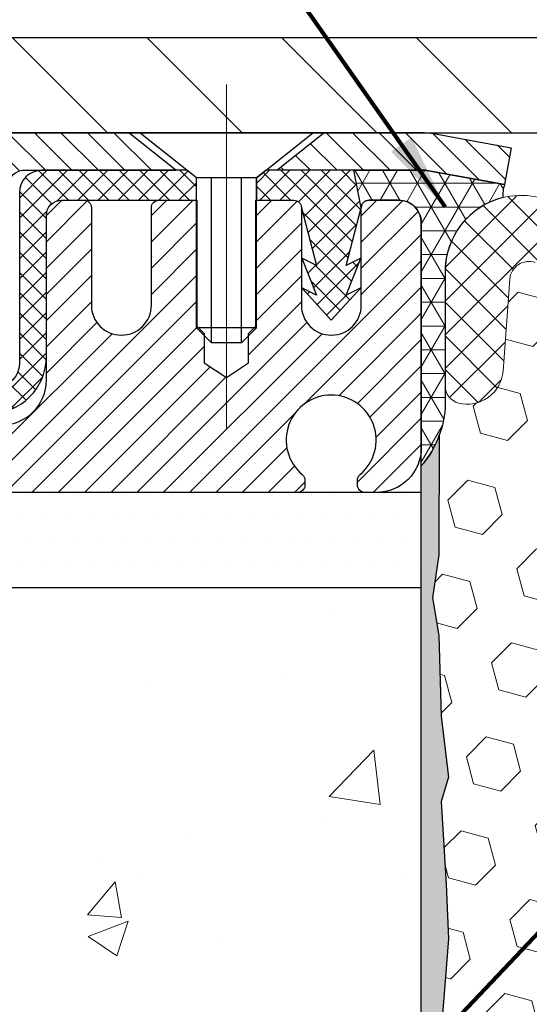
# Model space of a CAD drawing. Extents: x 81 to 3254, y -4 to 1977.
# Drawn here: x 95 to 96, y 11 to 13 of the extents above; entities that cross this region are included whole.
import ezdxf

# ---------------------------------------------------------------- set-up
doc = ezdxf.new("R2010")
doc.units = 0
doc.header["$LTSCALE"] = 5
doc.header["$MEASUREMENT"] = 0
doc.linetypes.add('CENTERX2', pattern=[4, 2.5, -0.5, 0.5, -0.5])
doc.linetypes.add('PHANTOMX2', pattern=[5, 2.5, -0.5, 0.5, -0.5, 0.5, -0.5])
doc.layers.get('DEFPOINTS').update_dxf_attribs({"linetype": 'CONTINUOUS'})
for name, color, linetype, lineweight in [('CENTERLINE - L', 1, 'CENTERX2', 18), ('CONCRETE - H', 130, 'CONTINUOUS', 9), ('CONCRETE - L', 132, 'PHANTOMX2', 20), ('CORNER BEAD - H', 50, 'CONTINUOUS', 15), ('CORNER BEAD - L', 52, 'CONTINUOUS', 25), ('COVER PLATE - L', 7, 'CONTINUOUS', 25), ('DIMS', 50, 'CONTINUOUS', 25), ('EPOXY ADHESIVE - L', 52, 'CONTINUOUS', 25), ('FOAM INSERT - H', 150, 'CONTINUOUS', 9), ('MIG CAPPING STRIP - H', 251, 'CONTINUOUS', 20), ('MIG CAPPING STRIP - L', 7, 'CONTINUOUS', 25), ('MIG FOOT - L', 7, 'CONTINUOUS', 25), ('PVC SIDESHEET - H', 150, 'CONTINUOUS', 20), ('PVC SIDESHEET - L', 150, 'CONTINUOUS', 25), ('SCREW - L', 12, 'CONTINUOUS', 25), ('SETTING BED - H', 210, 'CONTINUOUS', 15), ('SETTING BED - L', 212, 'CONTINUOUS', 25), ('SILICONE BELLOWS - H', 20, 'CONTINUOUS', 13), ('SILICONE BELLOWS - L', 22, 'CONTINUOUS', 13), ('TEXT - 4', 241, 'CONTINUOUS', 25)]:
    doc.layers.add(name, color=color, linetype=linetype, lineweight=lineweight)
doc.styles.add('ROMANS', font='romans', dxfattribs={"width": 0.9})
doc.dimstyles.get("Standard").update_dxf_attribs({"dimtxt": 0.18, "dimasz": 0.18, "dimexe": 0.18, "dimexo": 0.0625, "dimgap": 0.09, "dimtad": 0, "dimtih": 1, "dimtoh": 1, "dimdec": 4, "dimzin": 0, "dimdsep": 46, "dimtxsty": 'Standard', "dimcen": 0.09, "dimadec": 0, "dimazin": 0, "dimtfac": 1, "dimtdec": 4, "dimtofl": 0, "dimtmove": 0, "dimatfit": 3, "dimfxl": 1, "dimtolj": 1, "dimtzin": 0, "dimarcsym": 0})
pattern_1 = [(49.99999999999999, (67.27088398076309, -26.62152284835562), (1.07589027390113, -0.09412820247389266), [0.1125, -1.2375]), (355, (67.27088398076309, -26.62152284835562), (-0.2081270004195, 1.128288200550018), [0.09, -0.9899999999999999]), (100.45144446, (67.36054150226308, -26.62936686435562), (0.8677632700906679, 1.034159986452944), [0.09561028799999997, -1.051713168]), (46.18420000000002, (67.27088398076309, -26.32152284835561), (1.600861996007358, -0.2482789211896148), [0.1687499999999997, -1.856249999999998]), (96.63563548999993, (67.40428909826308, -26.34221280885562), (1.401992918511342, 1.461177901161826), [0.143415513, -1.577570639999999]), (351.1841639899999, (67.27088398076309, -26.32152284835561), (1.40199291758216, 1.461177900404985), [0.135, -1.4850000015]), (21, (67.42088398076307, -26.39652284835562), (0.8953605781776924, -0.6039283359980082), [0.1125, -1.2375]), (326.0000000000001, (67.42088398076307, -26.39652284835562), (0.3649729978823726, 1.087725067570279), [0.09, -0.9899999999999999]), (71.45144474, (67.49549736176307, -26.44685020935562), (1.260333565094957, 0.4837967292095307), [0.095610285, -1.051713168]), (37.50000000000001, (67.27088398076309, -26.62152284835562), (0.018239782975936, 0.4993407807469672), [0, -0.9779999999999999, 0, -1.005, 0, -0.9937499999999999]), (7.499999999999999, (67.27088398076309, -26.62152284835562), (0.3946043061632229, 0.5916175678235404), [0, -0.573, 0, -0.9555, 0, -0.37875]), (327.5, (66.9363839807631, -26.62152284835562), (0.8007336542586136, -0.0338323076015697), [0, -0.375, 0, -1.17, 0, -1.5525]), (317.5, (66.78638398076306, -26.62152284835562), (0.8747792540135794, 0.1501574734984764), [0, -0.4875, 0, -0.7769999999999999, 0, -1.1025])]

# ---------------------------------------------------------------- blocks, each defined once
blk = doc.blocks.new('*D11')
at = {"layer": 'DEFPOINTS', "color": 0, "transparency": 16777216}
for p in [(102.6598134059418, 15.2240855540426), (93.65981340594183, 13.00762517926995), (102.6598134059418, 13.00762517926992)]:
    blk.add_point(p, dxfattribs=at)
at = {"layer": 'DIMS', "color": 0, "lineweight": -2, "transparency": 16777216}
for p, q in [((93.65981340594183, 13.20762517926995), (93.65981340594183, 15.4240855540426)), ((102.6598134059418, 13.20762517926992), (102.6598134059418, 15.4240855540426)), ((93.85981340594184, 15.2240855540426), (97.15868705287552, 15.2240855540426)), ((102.4598134059418, 15.2240855540426), (99.22535371954218, 15.2240855540426))]:
    blk.add_line(p, q, dxfattribs=at)
at = {"layer": 'DIMS', "color": 0, "transparency": 16777216}
for points in [[(93.85981340594184, 15.25741888737594), (93.85981340594184, 15.19075222070927), (93.65981340594183, 15.2240855540426)], [(102.4598134059418, 15.25741888737594), (102.4598134059418, 15.19075222070927), (102.6598134059418, 15.2240855540426)]]:
    blk.add_solid(points, dxfattribs=at)
at = {"layer": 'DIMS', "color": 0, "transparency": 16777216, "insert": (98.19202038620885, 15.2240855540426), "char_height": 0.2, "attachment_point": 5}
blk.add_mtext('\\A1;9 IN\\P [228.6mm]', dxfattribs=at)

msp = doc.modelspace()

# ---------------------------------------------------------------- hatches: boundary and pattern name
at = {"layer": 'CONCRETE - H'}
h = msp.add_hatch(dxfattribs=at)
h.set_pattern_fill('AR-CONC', color=256, scale=0.15, style=0)
h.set_pattern_definition(pattern_1)
edge = h.paths.add_edge_path()
edge.add_line((94.72871465398181, 12.37670271470839), (94.7287146539818, 12.94512517927))
edge.add_line((94.7287146539818, 12.94512517927), (90.79221167125606, 12.94512517926981))
edge.add_line((90.79221167125606, 12.94512517926981), (90.79221167125606, 11.94953806903899))
edge.add_line((90.79221167125606, 11.94953806903899), (91.16449806402808, 11.94953806903899))
edge.add_arc((91.16449806402808, 11.98953806903899), 0.03999999999999293, 269.9999999999999, 314.9999999999999)
edge.add_line((91.19278233527554, 11.96125379779153), (91.26191801339418, 12.03038947591014))
edge.add_arc((91.30434442026538, 11.98796306903896), 0.05999999999999673, 90.00000000001359, 135.0000000000132, ccw=False)
edge.add_line((91.30434442026537, 12.04796306903896), (91.80466591319261, 12.04796306903896))
edge.add_arc((91.80466591319258, 12.07796306903879), 0.02999999999982909, 270.0000000000543, 296.5650511769581)
edge.add_line((91.81808232105745, 12.05113025330891), (92.65340850678298, 12.4687933461685))
edge.add_arc((92.68024132251277, 12.41512771470851), 0.05999999999989844, 90, 116.5650511769035, ccw=False)
edge.add_line((92.68024132251277, 12.47512771470841), (94.56654777523796, 12.47512771470841))
edge.add_arc((94.56654777523796, 12.41512771470842), 0.0599999999999894, 45.000000000001194, 90, ccw=False)
edge.add_line((94.60897418210915, 12.45755412157961), (94.67810986022779, 12.38841844346092))
edge.add_arc((94.70639413147528, 12.41670271470842), 0.0400000000000425, 225.0000000000144, 285.0375318706477)
edge.add_line((94.71677220042717, 12.3780724715713), (94.71677220042717, 12.37670271470839))
edge.add_line((94.71677220042717, 12.37670271470839), (94.72871465398181, 12.37670271470839))
edge = h.paths.add_edge_path()
edge.add_line((101.5909128774009, 12.94512517927007), (101.5909128774009, 12.37670271470839))
edge.add_line((101.5909128774009, 12.37670271470839), (101.6132326804084, 12.37670271470839))
edge.add_arc((101.6132326804084, 12.41670271470838), 0.03999999999999803, 270.0000000000203, 315.0000000000234)
edge.add_line((101.6415169516558, 12.38841844346094), (101.7106526297745, 12.45755412157961))
edge.add_arc((101.7530790366457, 12.41512771470842), 0.05999999999998786, 90, 135, ccw=False)
edge.add_line((101.7530790366457, 12.47512771470841), (103.6393854893709, 12.47512771470841))
edge.add_arc((103.6393854893709, 12.41512771470851), 0.05999999999989816, 63.43494882309568, 90, ccw=False)
edge.add_line((103.6662183051007, 12.4687933461685), (104.5015444908262, 12.05113025330891))
edge.add_arc((104.5149608986911, 12.07796306903902), 0.0300000000000669, 243.434948823148, 270.0000000000542)
edge.add_line((104.5149608986911, 12.04796306903896), (105.0152823916183, 12.04796306903896))
edge.add_arc((105.0152823916183, 11.98796306903896), 0.05999999999999604, 44.99999999998562, 89.99999999998653, ccw=False)
edge.add_line((105.0577087984895, 12.03038947591014), (105.1268444766081, 11.96125379779153))
edge.add_arc((105.1551287478556, 11.98953806903899), 0.03999999999999192, 225, 270)
edge.add_line((105.1551287478556, 11.94953806903899), (105.5274151406276, 11.94953806903899))
edge.add_line((105.5274151406276, 11.94953806903899), (105.5274151406276, 12.94512517927018))
edge.add_line((105.5274151406276, 12.94512517927018), (101.5909128774009, 12.94512517927007))
h = msp.add_hatch(dxfattribs=at)
h.set_pattern_fill('AR-CONC', color=256, scale=0.15, style=0)
h.set_pattern_definition(pattern_1)
edge = h.paths.add_edge_path()
edge.add_line((96.15981340594068, 11.75024706903906), (93.91676763790339, 11.75024706903906))
edge.add_line((93.91676763790339, 11.75024706903906), (93.91676763790339, 10.96687899335741))
edge.add_line((93.91676763790339, 10.9668789933574), (93.86651549253976, 10.95897486659965))
edge.add_line((93.86651549253976, 10.95897486659965), (93.60492861130889, 10.91783003880272))
edge.add_line((93.60492861130889, 10.91783003880272), (93.6795083665561, 10.9878048427654))
edge.add_line((93.6795083665561, 10.98780484276541), (93.6795083665561, 11.01144568700667))
edge.add_line((93.6795083665561, 11.01144568700667), (93.44928502743916, 10.94801283253764))
edge.add_line((93.44928502743916, 10.94801283253764), (93.44928502743916, 11.75024706903906))
edge.add_line((93.44928502743916, 11.75024706903906), (91.88030096497643, 11.75024706903906))
edge.add_line((91.88030096497654, 11.75024706903906), (90.79221167125617, 11.75024706903895))
edge.add_spline(control_points=[(90.79221167125606, 11.75024706903893), (90.77293019297998, 11.50282936362555), (90.66841224194401, 10.16166707048555), (93.26451190162813, 10.62789894738049), (94.92282825530619, 9.355044171252402), (94.9160084735711, 7.98675839550225), (94.98702821172994, 6.744671869242239), (95.67837806377112, 6.496330097153262), (95.99428921338132, 6.501651929226014), (96.15981340594182, 6.504440346025703)], knot_values=[0, 0, 0, 0, 0.6847791214054345, 3.711941048131716, 4.933302996575495, 6.606853574585698, 7.682840322307602, 8.13680102071141, 8.636455242936067, 8.636455242936067, 8.636455242936067, 8.636455242936067], degree=3, periodic=0)
edge.add_line((96.15981340594182, 6.504440346025703), (96.15981340594068, 11.75024706903906))
at = {"layer": 'CORNER BEAD - H'}
h = msp.add_hatch(dxfattribs=at)
h.set_pattern_fill('NET3', color=256, scale=0.5, style=0)
h.set_pattern_definition([(0, (42.27568372743839, 0), (0, 0.0625), []), (59.99999999999999, (42.27568372743839, 0), (-0.05412658773652741, 0.03125000000000001), []), (120, (42.27568372743839, 0), (-0.05412658773652742, -0.03124999999999999), [])])
edge = h.paths.add_edge_path()
edge.add_line((96.17411540918262, 12.84606533575084), (96.37842544900492, 12.8089180557829))
edge.add_arc((96.45934911357291, 12.78072989921171), 0.08569254143734154, 160.7952295419445, 184.0260128699557)
edge.add_arc((96.42231340594152, 12.58066955104793), 0.2000000000000299, 104.0180077261511, 180.0000000000346)
edge.add_line((96.22231340594148, 12.58066955104781), (96.22231340594148, 12.22186941537973))
edge.add_arc((95.96304452991934, 12.2399130869251), 0.2598959871883665, 319.20975106185506, 356.01895143408404, ccw=False)
edge.add_line((96.15981340594148, 12.07012517927086), (96.15981340594182, 12.70890565171845))
edge.add_arc((96.10075852404954, 12.70890565171618), 0.05905488189228336, 2.206007625082874e-09, 90.00000000220257)
edge.add_line((96.10075852404727, 12.76796053360846), (96.0220186815309, 12.76796053360846))
edge.add_arc((96.0220186815309, 12.7482755734523), 0.01968496015615528, 90, 180.000001379196)
edge.add_line((96.00233372137474, 12.74827557297846), (95.98265020115277, 12.84670037611841))
edge.add_line((95.98265020115277, 12.84670037611841), (96.16707270356268, 12.84670037612))
edge.add_arc((96.16707270356314, 12.80733045481939), 0.03936992130061157, 79.69515353755838, 90.00000000049641, ccw=False)
at = {"layer": 'COVER PLATE - L'}
h = msp.add_hatch(dxfattribs=at)
h.set_pattern_fill('ANSI31', color=252, scale=2, angle=90, style=0)
h.set_pattern_definition([(135, (6.816134272781809, -0.005541635472567918), (-0.1767766952966369, -0.1767766952966368), [])])
h.paths.add_polyline_path([(97.69106340594183, 13.19512517927003), (94.72317874712039, 13.19512517927), (93.65981340594183, 13.00762517926995), (93.65981340594183, 12.94512517926998), (97.94106340594182, 12.94512517927004)])
at = {"layer": 'EPOXY ADHESIVE - L'}
h = msp.add_hatch(dxfattribs=at)
h.set_pattern_fill('AR-SAND', color=256, scale=0.05, style=0)
h.set_pattern_definition([(37.50000000000001, (41.93537856181736, -0.1350355275454405), (-0.003149667905480408, 0.09634118845065794), [0, -0.07600000000000001, 0, -0.085, 0, -0.08125]), (7.499999999999999, (41.93537856181736, -0.1350355275454405), (0.08848883526338636, 0.141107303261487), [0, -0.041, 0, -0.0685, 0, -0.02625]), (327.5, (41.87387856181734, -0.1350355275454405), (0.1557070930875748, 0.0002829526768482249), [0, -0.025, 0, -0.09000000000000001, 0, -0.1175]), (317.5, (41.87387856181734, -0.1350355275454405), (0.1503063302286147, 0.04388377824671246), [0, -0.0125, 0, -0.059, 0, -0.0675])])
edge = h.paths.add_edge_path()
edge.add_line((96.2705663098176, 7.165218251019155), (96.15981340594159, 7.165470134952727))
edge.add_line((96.15981340594148, 7.165470134952756), (96.15981340594057, 12.07012517927089))
edge.add_arc((95.96304452992526, 12.23991308692374), 0.2598959871822863, 319.2097510610977, 339.8617083185719)
edge.add_line((96.20705161197488, 12.15043421755728), (96.2057337748853, 11.83676085454391))
edge.add_line((96.2057337748853, 11.83676085454391), (96.1887566743027, 11.72337771622762))
edge.add_line((96.1887566743027, 11.72337771622762), (96.20546024480076, 11.62443461080949))
edge.add_line((96.20546024480076, 11.62443461080949), (96.2118717899831, 11.41305474461552))
edge.add_line((96.2118717899831, 11.41305474461552), (96.2311027784623, 11.25291922286198))
edge.add_line((96.2311027784623, 11.25291922286198), (96.2118717899831, 11.18886545846891))
edge.add_line((96.2118717899831, 11.18886545846891), (96.22469123327996, 10.97108088229908))
edge.add_line((96.22469123327996, 10.97108088229908), (96.2311027784623, 10.82828843212093))
edge.add_line((96.2311027784623, 10.82828843212093), (96.2118717899831, 10.58488279450222))
edge.add_line((96.2118717899831, 10.58488279450222), (96.22469123327996, 10.37990763828458))
edge.add_line((96.22469123327996, 10.37990763828458), (96.2118717899831, 10.04042024330494))
edge.add_line((96.2118717899831, 10.04042024330494), (96.2118717899831, 9.965428117312797))
edge.add_line((96.2118717899831, 9.965428117312797), (96.2311027784623, 9.76685989261506))
edge.add_line((96.2311027784623, 9.76685989261506), (96.2118717899831, 9.65156400532561))
edge.add_line((96.2118717899831, 9.65156400532561), (96.2311027784623, 9.478616842075837))
edge.add_line((96.2311027784623, 9.478616842075837), (96.21828333516545, 9.35050931329016))
edge.add_line((96.21828333516545, 9.35050931329016), (96.2375106765768, 9.08788510265623))
edge.add_line((96.2375106765768, 9.08788510265623), (96.21859063592196, 8.945125179269837))
edge.add_line((96.21859063592196, 8.945125179269837), (96.22208700305374, 8.808644001748718))
edge.add_line((96.22208700305374, 8.808644001748718), (96.21903068635937, 8.677271345833958))
edge.add_line((96.21903068635937, 8.677271345833958), (96.22514331974811, 8.52145731509836))
edge.add_line((96.22514331974811, 8.52145731509836), (96.20680531686266, 8.402305422666188))
edge.add_line((96.20680531686266, 8.402305422666188), (96.22208700305374, 8.237325838336659))
edge.add_line((96.22208700305374, 8.237325838336659), (96.22197566291278, 8.12756078681798))
edge.add_line((96.22197566291278, 8.12756078681798), (96.23506965376659, 7.556573866408655))
edge.add_line((96.23506965376659, 7.556573866408669), (96.24496254888653, 7.267183955795858))
edge.add_arc((96.49481659703623, 7.275725303655634), 0.2500000000000874, 181.957913764552, 206.2333607190525)
at = {"layer": 'FOAM INSERT - H'}
h = msp.add_hatch(dxfattribs=at)
h.set_pattern_fill('HEX', color=256, scale=0.59, angle=45, style=0)
h.set_pattern_definition([(45, (43.0702731529466, 0.3705816507506938), (-0.09032493426512966, 0.09032493426512968), [0.07375, -0.1475]), (165, (43.0702731529466, 0.3705816507506938), (-0.033061220536197, -0.1233861548013266), [0.07375, -0.1475]), (105, (43.12242227805906, 0.4227307758632151), (-0.1233861548013267, -0.03306122053619694), [0.07375, -0.1475])])
h.paths.add_polyline_path([(97.86772474915155, 9.64582037150862), (97.85427535628368, 9.761932758338077), (97.88339837494836, 9.959292887445628), (97.88714330300992, 10.03419144867772), (97.89129304552172, 10.37389545088197), (97.91433246533178, 10.5779746951174), (97.91766962065061, 10.75630290707238), (97.8833514641915, 10.8129896253914), (97.82515980016457, 10.83387423401413), (97.72636450184224, 10.82112934464233), (97.71474489168044, 10.87340585287853), (97.71993557860243, 10.97108088229839), (97.73275502189928, 11.18886545846823), (97.71352403342009, 11.25291922286129), (97.73275502189928, 11.41305474461484), (97.73916656708163, 11.62443461080881), (97.75587013757969, 11.72337771622693), (97.73889303699708, 11.83676085454323), (97.73757519990751, 12.150434217559, -0.07061630252708867), (97.72231340594182, 12.22186941537905), (97.72231340594182, 12.25287868148843, -0.6037567892817428), (97.57022084015274, 12.31920412188603), (97.55251076378785, 12.56065057847616, 0.4951900471193726), (97.48589537766874, 12.60410404629746, 0.3125582058194822), (97.35405350591499, 12.42072208870789), (97.35229969850538, 12.32024652950332, -0.9826972631161893), (97.17232711337728, 12.32024652950339), (97.17058320389096, 12.42015503706483, 0.9826972631162073), (96.774043607992, 12.42015503706496), (96.77229969850556, 12.32024652950329, -0.9826972631161773), (96.59232711337746, 12.32024652950335), (96.59057330596796, 12.42072208870687, 0.3125582058184811), (96.45873143421547, 12.60410404629572, 0.4951900471207484), (96.39211604809476, 12.56065057847368), (96.37440597173078, 12.31920412189507, -0.6022875121001273), (96.22262936171354, 12.25262682984334, -0.1004401262754093), (96.20705161197488, 12.15043421755718), (96.2057337748853, 11.83676085454391), (96.1887566743027, 11.72337771622762), (96.20546024480076, 11.62443461080949), (96.2118717899831, 11.41305474461552), (96.2311027784623, 11.25291922286198), (96.2118717899831, 11.18886545846891), (96.22469123327996, 10.97108088229909), (96.2311027784623, 10.82828843212093), (96.2118717899831, 10.58488279450222), (96.22469123327996, 10.37990763828458), (96.2118717899831, 10.04042024330494), (96.2118717899831, 9.965428117312797), (96.2311027784623, 9.76685989261506), (96.2118717899831, 9.65156400532561), (96.2311027784623, 9.478616842075837), (96.21828333516545, 9.35050931329016), (96.2375106765768, 9.08788510265623), (96.21859063592196, 8.945125179269837), (96.22208700305374, 8.808644001748718), (96.21903068635937, 8.677271345833958), (96.22514331974811, 8.52145731509836), (96.20680531686266, 8.402305422666188), (96.22208700305374, 8.237325838336659), (96.22197566291278, 8.12756078681798), (96.23506965376659, 7.506333024813557, -0.4242581099556257), (96.26505213954455, 7.537357986556728), (96.2888604540724, 7.537357986556728, -0.3318396350931601), (96.43263242309924, 7.430132054894301), (96.45972753471075, 7.339060111102697, 0.09341288784423567), (96.4682054431836, 7.322593442219386, 0.4356887487985736), (96.75417612557239, 7.297572141219206, 0.1457746706397961), (96.78386295307509, 7.3463441467336), (96.80028063277724, 7.408744557138078, -0.7709301519769076), (97.1871157580804, 7.408744557137808), (97.20353343778153, 7.346344146736641, 0.1457746706305277), (97.23322026528128, 7.297572141225061, 0.4518743132311294), (97.52547573782364, 7.331128647012392, 0.08010329682677528), (97.53236804379675, 7.345477699964647), (97.5573855305744, 7.42995237886069, -0.3321864432762527), (97.70121083343942, 7.537357986555918), (97.75550371742123, 7.537357986555918), (97.75799758206303, 8.129952905486306), (97.77710977190794, 8.287803547500914), (97.79658540678658, 8.409266402402068), (97.7980349427561, 8.517786420032294), (97.8119209310312, 8.673100797314774), (97.81542886495232, 8.804462169846573), (97.82573641456578, 8.94059846486607), (97.81396907007912, 9.08412509398903), (97.84628724951484, 9.345461470995389), (97.83988118523907, 9.47404933744673)])
at = {"layer": 'MIG CAPPING STRIP - H'}
h = msp.add_hatch(dxfattribs=at)
h.set_pattern_fill('ANSI31', color=256, scale=0.3936999999999999, angle=90, style=0)
h.set_pattern_definition([(135, (460.1793839146951, 628.3224910950087), (-0.03479849246914297, -0.03479849246914296), [])])
h.paths.add_polyline_path([(94.97871504767978, 12.29552147847994), (95.07713985083252, 12.29552147847994), (95.07713985083252, 12.80733045485999, -0.4142135623714968), (95.11650977209071, 12.84670037612), (95.51513022485166, 12.84670037612), (95.39209922091256, 12.94512517927001), (95.07713985083252, 12.94512517927001, 0.4142135623733082), (94.97871504767978, 12.84670037612)])
h.paths.add_polyline_path([(95.90390819729079, 12.94512517927001), (95.78087719335896, 12.84670037612), (96.1670727035628, 12.84670037612, -0.04499370036918091), (96.17411540918262, 12.84606533575084), (96.37842544900492, 12.8089180557829), (96.39603221303993, 12.90575525801), (96.1917221732249, 12.94290253797703, 0.04499370036660556), (96.1670727035628, 12.94512517927001)])
h = msp.add_hatch(dxfattribs=at)
h.set_pattern_fill('ANSI31', color=256, scale=0.39, angle=180, style=0)
h.set_pattern_definition([(225, (67.27088398076309, -26.62152284835562), (0.03447145558284418, -0.0344714555828442), [])])
edge = h.paths.add_edge_path()
edge.add_line((93.91572789411613, 12.00024706903838), (94.04121951813205, 12.1774117147084))
edge.add_line((94.04121951813205, 12.1774117147084), (95.0574556106617, 12.1774117147084))
edge.add_arc((95.05745561065898, 12.29552147848568), 0.1181097637772837, 270.0000000013236, 360.0000000013236)
edge.add_line((95.17556537443626, 12.29552147848841), (95.17556537443626, 12.72859061234846))
edge.add_arc((95.214935295699, 12.72859061234573), 0.03936992126273253, 89.9999999960292, 179.9999999960292, ccw=False)
edge.add_line((95.21493529570172, 12.76796053360846), (95.273990177589, 12.76796053360846))
edge.add_arc((95.27399017758854, 12.74827557297891), 0.01968496062954728, -1.3235990081739146e-09, 89.9999999986764, ccw=False)
edge.add_line((95.29367513821809, 12.74827557297846), (95.29367513821809, 12.49197738557592))
edge.add_arc((95.3720212815265, 12.49197738557683), 0.0783461433084085, 180.0000000006651, 270.0000000006651)
edge.add_line((95.37202128152741, 12.41363124226842), (95.37280867994879, 12.41363124226842))
edge.add_arc((95.3728086799497, 12.49197738557683), 0.0783461433084085, 269.9999999993349, 359.9999999993349)
edge.add_line((95.45115482325811, 12.49197738557592), (95.45115482325811, 12.74827557297846))
edge.add_arc((95.47083978388766, 12.74827557297891), 0.01968496062954728, 90.0000000013236, 180.0000000013236, ccw=False)
edge.add_line((95.4708397838872, 12.76796053360846), (95.57086202568782, 12.76796053360846))
edge.add_line((95.57086202568782, 12.76796053360846), (95.57086202568782, 12.43706466559939))
edge.add_line((95.57086202568782, 12.43706466559939), (95.59014762665494, 12.41773402003633))
edge.add_line((95.59014762665494, 12.41773402003633), (95.59014762665494, 12.34059161616602))
edge.add_line((95.59014762665494, 12.34059161616602), (95.64800442955631, 12.30202041423178))
edge.add_line((95.64800442955631, 12.30202041423178), (95.70586123246495, 12.34059161616602))
edge.add_line((95.70586123246495, 12.34059161616602), (95.70586123246495, 12.41773402003633))
edge.add_line((95.70586123246495, 12.41773402003633), (95.72514683343208, 12.43701962100437))
edge.add_line((95.72514683343208, 12.43701962100437), (95.72514683343208, 12.76796053360846))
edge.add_line((95.72514683343208, 12.76796053360846), (95.8251690752327, 12.76796053360846))
edge.add_arc((95.82516907523224, 12.74827557297891), 0.01968496062954728, -1.3235990081739146e-09, 89.9999999986764, ccw=False)
edge.add_line((95.84485403586179, 12.74827557297846), (95.84485403586179, 12.49197738557592))
edge.add_arc((95.92320017916656, 12.49197738557319), 0.07834614330477052, 179.9999999980046, 269.9999999980046)
edge.add_line((95.92320017916383, 12.41363124226842), (95.92398757759248, 12.41363124226842))
edge.add_arc((95.9239875775934, 12.49197738557683), 0.0783461433084085, 269.9999999993349, 359.9999999993349)
edge.add_line((96.0023337209018, 12.49197738557592), (96.0023337209018, 12.74827557297846))
edge.add_arc((96.02201868153135, 12.74827557297891), 0.01968496062954728, 90.0000000013236, 180.0000000013236, ccw=False)
edge.add_line((96.0220186815309, 12.76796053360846), (96.10075852404727, 12.76796053360846))
edge.add_arc((96.10075852404954, 12.70890565171618), 0.05905488189227981, 2.2059793991502374e-09, 90.00000000220598, ccw=False)
edge.add_line((96.15981340594182, 12.70890565171845), (96.15981340594182, 12.11835683281839))
edge.add_arc((96.0417036421609, 12.1183568328193), 0.1181097637809216, 269.9999999995588, 359.9999999995588, ccw=False)
edge.add_line((96.04170364215999, 12.00024706903838), (96.01178250200202, 12.00024706903929))
edge.add_arc((96.01178250200202, 12.01993202966838), 0.01968496062909253, 180, 270, ccw=False)
edge.add_line((95.99209754137293, 12.01993202966838), (95.99209754137293, 12.03249295093298))
edge.add_arc((96.0117825020035, 12.03249295093096), 0.01968496063056335, 130.0052008789507, 179.9999999941058, ccw=False)
edge.add_arc((95.92320017916747, 12.13804179345098), 0.1181097637834833, 310.0052008848459, 589.9947991151541)
edge.add_arc((95.83461785633143, 12.03249295093096), 0.01968496063056591, 5.894207788514905e-09, 49.994799121049425, ccw=False)
edge.add_line((95.854302816962, 12.03249295093298), (95.854302816962, 12.01993202966838))
edge.add_arc((95.83461785633246, 12.01993202966793), 0.01968496062954728, -89.9999999986764, 1.3235990081739146e-09, ccw=False)
edge.add_line((95.83461785633291, 12.00024706903838), (93.91572789411613, 12.00024706903929))
at = {"layer": 'PVC SIDESHEET - H'}
h = msp.add_hatch(dxfattribs=at)
h.set_pattern_fill('ANSI37', color=256, scale=0.3, angle=90, style=0)
h.set_pattern_definition([(135, (67.27088398076309, -26.62152284835562), (-0.02651650429449553, -0.02651650429449553), []), (225, (67.27088398076309, -26.62152284835562), (0.02651650429449553, -0.02651650429449553), [])])
edge = h.paths.add_edge_path()
edge.add_line((91.32526539477, 11.87867206903897), (91.83754805784623, 11.87867206903897))
edge.add_arc((91.83754805784623, 11.93867206903897), 0.05999999999999517, 270.0000000000034, 296.5650511769081)
edge.add_line((91.86438087357614, 11.88500643757889), (92.69970705930167, 12.30266953043846))
edge.add_arc((92.71312346716651, 12.27583671470843), 0.02999999999999379, 90, 116.5650511769081, ccw=False)
edge.add_line((92.71312346716651, 12.30583671470842), (94.50455483473685, 12.30583671470842))
edge.add_arc((94.50455483473685, 12.26583671470843), 0.03999999999999915, 45.0000000000108, 90.00000000001017, ccw=False)
edge.add_line((94.53283910598431, 12.29412098595589), (94.60197478410295, 12.22498530783722))
edge.add_arc((94.64440119097414, 12.2674117147084), 0.06000000000000089, 225, 270)
edge.add_line((94.64440119097414, 12.2074117147084), (95.02556537490922, 12.2074117147084))
edge.add_arc((95.02556537490922, 12.35741171470841), 0.1500000000000057, 270, 359.9999999999973)
edge.add_line((95.1755653749092, 12.35741171470841), (95.1755653749092, 12.72859061234846))
edge.add_arc((95.2149352959341, 12.72859061258356), 0.03936992102489967, 90.00000034215168, 180.0000003421518, ccw=False)
edge.add_line((95.214935295699, 12.76796053360846), (95.5692699684546, 12.76796053360846))
edge.add_line((95.5692699684546, 12.76796053360846), (95.5692699684546, 12.82638037512061))
edge.add_line((95.5692699684546, 12.82638037512062), (95.54386996720667, 12.84670037611991))
edge.add_line((95.54386996720667, 12.84670037611991), (95.16375439853029, 12.84670037612121))
edge.add_arc((95.1637543985321, 12.78764549423209), 0.05905488188909658, 90.00000000176482, 180.0000000017648)
edge.add_line((95.10469951664301, 12.78764549423028), (95.10469951664301, 12.33827771470837))
edge.add_arc((95.04469951664306, 12.33827771470837), 0.05999999999999872, -90, 0, ccw=False)
edge.add_line((95.04469951664306, 12.27827771470837), (94.66547057803793, 12.27827771470837))
edge.add_arc((94.66547057803781, 12.31827771470837), 0.03999999999999915, 225.0000000000108, 270.0000000000102, ccw=False)
edge.add_line((94.63718630679035, 12.2899934434609), (94.56805062867171, 12.35912912157957))
edge.add_arc((94.52562422180053, 12.31670271470838), 0.06000000000000089, 45, 90)
edge.add_line((94.52562422180053, 12.37670271470839), (92.70347631319807, 12.37670271470839))
edge.add_arc((92.70347631319807, 12.31670271470838), 0.06000000000000227, 90.00000000000337, 116.5650511769081)
edge.add_line((92.67664349746816, 12.37036834616848), (91.84131731174274, 11.95270525330891))
edge.add_arc((91.82790090387779, 11.97953806903894), 0.03000000000000173, 270.00000000000676, 296.56505117690807, ccw=False)
edge.add_line((91.82790090387779, 11.94953806903894), (91.32526539477, 11.94953806903894))
edge.add_line((91.32526539477, 11.94953806903894), (91.32526539477, 11.87867206903897))
edge = h.paths.add_edge_path()
edge.add_line((95.75214965474233, 12.8467003761192), (95.72674965349462, 12.82638037512106))
edge.add_line((95.72674965349462, 12.82638037512106), (95.72674965349462, 12.76796053360846))
edge.add_line((95.72674965349462, 12.76796053360846), (95.82516907570563, 12.76796053360846))
edge.add_arc((95.82516907570518, 12.74827557297891), 0.01968496062954728, -1.3235990081739146e-09, 89.9999999986764, ccw=False)
edge.add_line((95.84485403633472, 12.74827557297846), (95.88502267691685, 12.59607971155634))
edge.add_line((95.88502267691685, 12.59607971155634), (95.8464514749826, 12.61536531252347))
edge.add_line((95.8464514749826, 12.61536531252347), (95.88502267691685, 12.51893730768603))
edge.add_line((95.88502267691685, 12.51893730768603), (95.8464514749826, 12.53822290865406))
edge.add_line((95.8464514749826, 12.53822290865406), (95.9235938788511, 12.45300116352843))
edge.add_line((95.9235938788511, 12.45300116352843), (96.00073628272686, 12.53822290865406))
edge.add_line((96.00073628272686, 12.53822290865406), (95.96216508079262, 12.51893730768603))
edge.add_line((95.96216508079262, 12.51893730768603), (96.00073628272686, 12.61536531252347))
edge.add_line((96.00073628272686, 12.61536531252347), (95.96216508079262, 12.59607971155634))
edge.add_line((95.96216508079262, 12.59607971155634), (96.00233372137474, 12.74827557297846))
edge.add_line((96.00233372137474, 12.74827557297846), (95.98265020115277, 12.84670037611841))
edge.add_line((95.98265020115277, 12.84670037611841), (95.75214965474233, 12.84670037611919))
at = {"layer": 'SETTING BED - H', "linetype": 'Continuous'}
h = msp.add_hatch(dxfattribs=at)
h.set_pattern_fill('DOTS', color=256, scale=0.9842500000000001, style=0)
h.set_pattern_definition([(0, (0, 0), (0.0307578125, 0.061515625), [0, -0.061515625])])
h.paths.add_polyline_path([(96.15981340594239, 12.00024706903838), (93.9083460338784, 12.00024706903838), (93.86651549253976, 11.94119218714837), (93.86651549253976, 10.95897486659965), (93.91676763790339, 10.9668789933574), (93.91676763790339, 11.75024706903906), (96.15981340594239, 11.75024706903906)])
at = {"layer": 'SILICONE BELLOWS - H'}
h = msp.add_hatch(dxfattribs=at)
h.set_pattern_fill('ANSI37', color=256, scale=0.5, style=0)
h.set_pattern_definition([(45, (6.816134272781838, -0.005541635472553708), (-0.04419417382415922, 0.04419417382415922), []), (135, (6.816134272781838, -0.005541635472553708), (-0.04419417382415922, -0.04419417382415922), [])])
edge = h.paths.add_edge_path()
edge.add_arc((97.67543840594148, 12.28067572820268), 0.04687500000005566, 284.4775121786647, 359.9999999999088)
edge.add_line((97.72231340594159, 12.2806757282026), (97.72231340594125, 12.58066955104884))
edge.add_arc((97.52231340594211, 12.58066955104792), 0.1999999999992212, 2.656399269968673e-10, 104.4077148831627)
edge.add_arc((97.55231340593708, 12.46389254598171), 0.320568938420059, 104.407714882182, 135.882305161905)
edge.add_arc((97.46453514820531, 12.54900817775373), 0.1982999999999854, 135.8823051627649, 178.9999999999841)
edge.add_line((97.26626535025584, 12.55246898995028), (97.26231340594144, 12.32606225181354))
edge.add_line((97.26231340594133, 12.32606225181354), (97.25836146162705, 12.55246898994911))
edge.add_arc((97.06009166367893, 12.5490081777493), 0.1982999999986597, 1.000000000956377, 44.11769483824443)
edge.add_arc((96.97231340593966, 12.4638925459831), 0.3205689384200782, 44.11769483704132, 135.8823051626271)
edge.add_arc((96.88453514820527, 12.54900817775248), 0.1982999999999696, 135.8823051628699, 179.0000000000214)
edge.add_line((96.6862653502558, 12.55246898994892), (96.68231340594151, 12.3260622518135))
edge.add_line((96.68231340594151, 12.32606225181351), (96.67836146162735, 12.55246898994794))
edge.add_arc((96.48009166367878, 12.5490081777493), 0.198299999999094, 1.000000000616929, 44.11769483600794)
edge.add_arc((96.39231340593905, 12.463892545985), 0.3205689384195939, 44.11769483534302, 75.59228511660065)
edge.add_arc((96.42231340594152, 12.58066955104792), 0.200000000000032, 75.5922851172203, 180.0000000000341)
edge.add_line((96.22231340594148, 12.58066955104781), (96.22231340594159, 12.2806757282026))
edge.add_arc((96.26918840593068, 12.28067572821666), 0.04687499998908606, 180.0000000171964, 255.5224878384684)
edge.add_arc((96.28090715594136, 12.32606225181355), 0.09375000000000903, 255.5224878212474, 355.8048724010681)
edge.add_line((96.37440597173078, 12.31920412189507), (96.39211604809476, 12.5606505784737))
edge.add_arc((96.44198208318257, 12.55699290918382), 0.05000000000002141, 70.42825132009398, 175.8048724010495, ccw=False)
edge.add_arc((96.39230350801905, 12.41726127651053), 0.1982999999993934, 1.000000000207308, 70.42825132033892, ccw=False)
edge.add_line((96.59057330596796, 12.42072208870775), (96.59232711337746, 12.32024652950335))
edge.add_arc((96.68231340594151, 12.32181724608265), 0.09000000000000098, 180.9999999999511, 359.0000000000117)
edge.add_line((96.77229969850556, 12.32024652950329), (96.77404360799189, 12.42015503706494))
edge.add_arc((96.97231340594148, 12.41669422486848), 0.1983000000000082, 0.9999999999512283, 179.0000000000124, ccw=False)
edge.add_line((97.17058320389096, 12.42015503706483), (97.17232711337728, 12.32024652950341))
edge.add_arc((97.26231340594133, 12.32181724608267), 0.09000000000000098, 180.9999999999511, 359.0000000000117)
edge.add_line((97.35229969850538, 12.32024652950334), (97.35405350591499, 12.42072208870789))
edge.add_arc((97.55232330386447, 12.41726127651141), 0.198299999999994, 109.5717486795948, 179.0000000000123, ccw=False)
edge.add_arc((97.50264472870107, 12.55699290918636), 0.04999999999908038, 4.195127599752482, 109.57174868040411, ccw=False)
edge.add_line((97.55251076378785, 12.56065057847687), (97.57022084015217, 12.31920412189507))
edge.add_arc((97.66371965595319, 12.32606225180535), 0.09375000001100443, 184.1951275934123, 284.4775121732324)

# ---------------------------------------------------------------- linework, layer by layer
at = {"layer": 'CENTERLINE - L'}
msp.add_line((95.64800981050509, 12.16909050409618), (95.64800981050509, 13.07212254189221), dxfattribs=at)
at = {"layer": 'CONCRETE - L'}
for q in [(93.91676763790339, 11.75024706903901), (96.15981340594182, 6.504440346025703)]:
    msp.add_line((96.15981340594239, 11.75024706903906), q, dxfattribs=at)
at = {"layer": 'CORNER BEAD - L'}
msp.add_lwpolyline([(96.17411540918262, 12.84606533575084), (96.37842544900492, 12.8089180557829, 0.1017120011314319), (96.37386803756557, 12.77471347979328, 0.3442397263436549), (96.22231340594148, 12.58066955104781), (96.22231340594148, 12.22186941537973, -0.1620058556709634), (96.15981340594148, 12.07012517927086), (96.15981340594182, 12.70890565171845, 0.4142135623730774), (96.10075852404727, 12.76796053360846), (96.0220186815309, 12.76796053360846, 0.4142135694234773), (96.00233372137474, 12.74827557297846), (95.98265020115277, 12.84670037611841), (96.1670727035628, 12.84670037612, -0.04499370034111339)], format="xyb", close=True, dxfattribs=at)
at = {"layer": 'COVER PLATE - L'}
for p, q in [((94.72317874712037, 13.19512517926999), (101.5964480647636, 13.19512517927009)), ((93.65981340594182, 12.94512517926998), (102.6598134059418, 12.9451251792701))]:
    msp.add_line(p, q, dxfattribs=at)
at = {"layer": 'EPOXY ADHESIVE - L'}
msp.add_lwpolyline([(96.15981340594182, 7.141240953768545), (96.15981340594057, 12.07012517927086, 0.09035585911871209), (96.20705161197488, 12.15043421755728), (96.2057337748853, 11.83676085454391), (96.1887566743027, 11.72337771622762), (96.20546024480076, 11.62443461080949), (96.2118717899831, 11.41305474461552), (96.2311027784623, 11.25291922286198), (96.2118717899831, 11.18886545846891), (96.22469123327996, 10.97108088229908), (96.2311027784623, 10.82828843212093), (96.2118717899831, 10.58488279450222), (96.22469123327996, 10.37990763828458), (96.2118717899831, 10.04042024330494), (96.2118717899831, 9.965428117312797), (96.2311027784623, 9.76685989261506), (96.2118717899831, 9.65156400532561), (96.2311027784623, 9.478616842075837), (96.21828333516545, 9.35050931329016), (96.2375106765768, 9.08788510265623), (96.21859063592196, 8.945125179269837), (96.22208700305374, 8.808644001748718)], format="xyb", dxfattribs=at)
at = {"layer": 'MIG CAPPING STRIP - L'}
msp.add_lwpolyline([(96.1670727035628, 12.94512517927001, -0.04499370036651164), (96.1917221732249, 12.94290253797703), (96.39603221303993, 12.90575525801), (96.37842544900492, 12.8089180557829), (96.17411540918262, 12.84606533575084, 0.04499370036651164), (96.1670727035628, 12.84670037612), (95.78087719335896, 12.84670037612), (95.90390819729079, 12.94512517927001), (96.1670727035628, 12.94512517927001), (95.07713985083252, 12.94512517927001, 0.414213562373095), (94.97871504767978, 12.84670037612), (94.97871504767978, 12.29552147847994), (95.07713985083252, 12.29552147847994), (95.07713985083252, 12.80733045485999, -0.414213562373095), (95.11650977209071, 12.84670037612), (95.51513022485166, 12.84670037612), (95.39209922091256, 12.94512517927001)], format="xyb", dxfattribs=at)
at = {"layer": 'MIG FOOT - L'}
msp.add_lwpolyline([(95.0574556106617, 12.1774117147084, 0.414213562373095), (95.17556537443626, 12.29552147848841), (95.17556537443626, 12.72859061234846, -0.414213562373095), (95.21493529570172, 12.76796053360846), (95.273990177589, 12.76796053360846, -0.414213562373095), (95.29367513821809, 12.74827557297846), (95.29367513821809, 12.49197738557592, 0.414213562373095), (95.37202128152741, 12.41363124226842), (95.37280867994879, 12.41363124226842, 0.414213562373095), (95.45115482325811, 12.49197738557592), (95.45115482325811, 12.74827557297846, -0.414213562373095), (95.4708397838872, 12.76796053360846), (95.57086202568782, 12.76796053360846), (95.57086202568782, 12.43706466559939), (95.59014762665494, 12.41773402003633), (95.59014762665494, 12.34059161616602), (95.64800442955631, 12.30202041423178), (95.70586123246495, 12.34059161616602), (95.70586123246495, 12.41773402003633), (95.72514683343208, 12.43701962100437), (95.72514683343208, 12.76796053360846), (95.8251690752327, 12.76796053360846, -0.414213562373095), (95.84485403586179, 12.74827557297846), (95.84485403586179, 12.49197738557592, 0.414213562373095), (95.92320017916383, 12.41363124226842), (95.92398757759248, 12.41363124226842, 0.414213562373095), (96.0023337209018, 12.49197738557592), (96.0023337209018, 12.74827557297846, -0.414213562373095), (96.0220186815309, 12.76796053360846), (96.10075852404727, 12.76796053360846, -0.414213562373095), (96.15981340594182, 12.70890565171845), (96.15981340594182, 12.11835683281839, -0.414213562373095), (96.04170364215999, 12.00024706903838), (96.01178250200202, 12.00024706903929, -0.414213562373095), (95.99209754137293, 12.01993202966838), (95.99209754137293, 12.03249295093298, -0.2216708542871942), (95.99912788445683, 12.04757135700635, 2.747089477197088), (95.8472724738781, 12.04757135700635, -0.2216708542871943), (95.854302816962, 12.03249295093298), (95.854302816962, 12.01993202966838, -0.414213562373095), (95.83461785633291, 12.00024706903838), (93.91572789411613, 12.00024706903929)], format="xyb", dxfattribs=at)
at = {"layer": 'PVC SIDESHEET - L'}
msp.add_lwpolyline([(92.71312346716651, 12.30583671470842), (94.50455483473685, 12.30583671470842, -0.1989123673796587), (94.53283910598431, 12.29412098595589), (94.60197478410295, 12.22498530783722, 0.1989123673796589), (94.64440119097414, 12.2074117147084), (95.02556537490922, 12.2074117147084, 0.4142135623730895), (95.1755653749092, 12.35741171470841), (95.1755653749092, 12.72859061234846, -0.414213562373095), (95.214935295699, 12.76796053360846), (95.5692699684546, 12.76796053360846), (95.5692699684546, 12.82638037512062), (95.54386996720667, 12.84670037611991), (95.16375439853029, 12.84670037612119, 0.414213562373095), (95.10469951664301, 12.78764549423028), (95.10469951664301, 12.33827771470837, -0.414213562373095), (95.04469951664306, 12.27827771470837), (94.66547057803781, 12.27827771470837, -0.198912367379658), (94.63718630679035, 12.2899934434609), (94.56805062867171, 12.35912912157958, 0.198912367379658), (94.52562422180053, 12.37670271470839), (92.70347631319807, 12.37670271470839, 0.1164338214650925)], format="xyb", dxfattribs=at)
msp.add_lwpolyline([(95.75214965474233, 12.8467003761192), (95.72674965349462, 12.82638037512106), (95.72674965349462, 12.76796053360846), (95.82516907570563, 12.76796053360846, -0.414213562373095), (95.84485403633472, 12.74827557297846), (95.88502267691685, 12.59607971155634), (95.8464514749826, 12.61536531252347), (95.88502267691685, 12.51893730768603), (95.8464514749826, 12.53822290865406), (95.9235938788511, 12.45300116352843), (96.00073628272686, 12.53822290865406), (95.96216508079262, 12.51893730768603), (96.00073628272686, 12.61536531252347), (95.96216508079262, 12.59607971155634), (96.00233372137474, 12.74827557297846), (95.98265020115277, 12.84670037611841)], format="xyb", close=True, dxfattribs=at)
at = {"layer": 'SCREW - L'}
for p, q in [((95.87438685821986, 12.94449013890085), (95.42163276373618, 12.94449013890085)), ((95.56926996845438, 12.82638037512083), (95.42163276373618, 12.94449013890085)), ((95.7267496534944, 12.82638037512083), (95.87438685821986, 12.94449013890085)), ((95.5692699684546, 12.43268116252835), (95.5692699684546, 12.82638037512062)), ((95.7267496534944, 12.82638037512083), (95.56926996845438, 12.82638037512083)), ((95.60863988972007, 12.39331124126926), (95.60863988972007, 12.82638037512083)), ((95.68737973223644, 12.39331124126926), (95.68737973223644, 12.82638037512083)), ((95.72674965349462, 12.43268116252835), (95.72674965349462, 12.82638037512083)), ((95.60863988972007, 12.39331124126926), (95.5692699684546, 12.43268116252835)), ((95.72674965349462, 12.43268116252835), (95.5692699684546, 12.43268116252835)), ((95.68737973223644, 12.39331124126926), (95.72674965349462, 12.43268116252835)), ((95.68737973223644, 12.39331124126926), (95.60863988972007, 12.39331124126926))]:
    msp.add_line(p, q, dxfattribs=at)
at = {"layer": 'SETTING BED - L'}
for p, q in [((96.15981340594239, 12.00024706903838), (93.9083460338784, 12.00024706903838)), ((96.15981340594239, 11.75024706903906), (96.15981340594239, 12.00024706903838)), ((96.15981340594239, 11.75024706903906), (93.91676763790339, 11.75024706903906))]:
    msp.add_line(p, q, dxfattribs=at)
at = {"layer": 'SILICONE BELLOWS - L'}
msp.add_lwpolyline([(96.47207746688856, 12.77437948429368, 0.4899366871448163), (96.22231340594148, 12.58066955104781), (96.22231340594159, 12.2806757282026, 0.3419987131547466), (96.25746965595273, 12.23528920463387, 0.4678085754018813), (96.37440597173078, 12.31920412189507), (96.39211604809476, 12.56065057847368, -0.4951900471225718), (96.4587314342157, 12.60410404629562, -0.3125582058168404)], format="xyb", dxfattribs=at)

# ---------------------------------------------------------------- dimensions: what is measured, and where the dimension line sits
at = {"layer": 'DIMS'}
dim = msp.add_linear_dim(base=(102.6598134059418, 15.2240855540426), p1=(93.65981340594183, 13.00762517926995), p2=(102.6598134059418, 13.00762517926992), text='<>\\P[]', dimstyle='Standard', override={"dimtxt": 0.2, "dimasz": 0.2, "dimexe": 0.2, "dimexo": 0.2, "dimgap": 0.2, "dimlunit": 5, "dimpost": ' IN', "dimfrac": 2}, dxfattribs=at)
dim.commit()
dim.dimension.update_dxf_attribs({"geometry": '*D11', "text_midpoint": (98.19202038620885, 15.2240855540426), "dimtype": 160})

# ---------------------------------------------------------------- leaders
at = {"layer": 'TEXT - 4'}
for points in [[(97.73897801206154, 12.65707931165939), (93.94960213464132, 18.95355180767301), (93.33919782249568, 18.95355180767301)], [(97.01687620879967, 12.71545214697869), (93.46159163159861, 17.94917892166367), (93.06035407729316, 17.94917892166367)], [(96.22232025402234, 12.75050032433131), (93.24645995592128, 16.99407047648889), (92.74731687817369, 16.99407047648889)], [(96.95015469696263, 11.3549780396956), (93.92909843256699, 8.16305532141476), (93.61973699646067, 8.162367078715477)]]:
    msp.add_leader(points, dimstyle='Standard', override={"dimtxt": 0.7, "dimasz": 0.2, "dimexe": 0.5, "dimexo": 0.5, "dimtih": 0, "dimtoh": 0, "dimtxsty": 'ROMANS', "dimdle": 0.05, "dimclrd": 256, "dimclre": 256, "dimclrt": 256, "dimtfac": 0.3, "dimlwd": 65535, "dimlwe": 65535}, dxfattribs=at)

doc.saveas('drawing.dxf')
